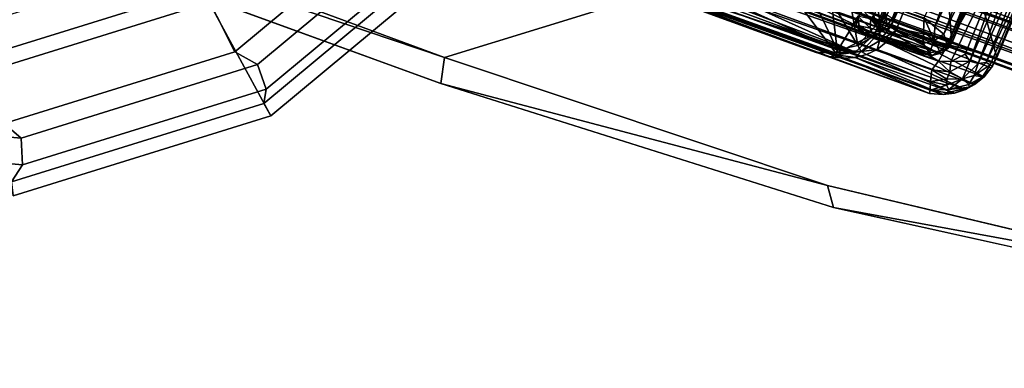
# Model space of a CAD drawing. Units: inches. Extents: x -3 to 130, y -6 to 67.
# Drawn here: x 5 to 8, y 36 to 37 of the extents above; entities that cross this region are included whole.
import ezdxf

# ---------------------------------------------------------------- set-up
doc = ezdxf.new("R2010")
doc.units = ezdxf.units.IN
doc.header["$MEASUREMENT"] = 0
for name, color, linetype in [('ACCESSORY-CUP', 7, 'Continuous'), ('PANEL-FOOT', 7, 'Continuous'), ('PANEL-HARDWARE', 7, 'Continuous'), ('WKSURF-LAMINATE', 6, 'Continuous')]:
    doc.layers.add(name, color=color, linetype=linetype)

# ---------------------------------------------------------------- blocks, each defined once
blk = doc.blocks.new('GCBSCS_03RTLM_0T')
at = {"layer": 'WKSURF-LAMINATE'}
for points, invisible_edges in [([(-21.1313, 7.5035, 28), (-23.6329, 18.8424, 28), (-24.9222, 17.1007, 28)], 13), ([(-24.9222, 17.1007, 28), (-26.0834, 15.2711, 28), (-21.1313, 7.5035, 28)], 14), ([(-24.2371, 7.9124, 28), (-26.0834, 15.2711, 28), (-27.1105, 13.363, 28)], 13), ([(-23.2151, 7.6858, 28), (-26.0834, 15.2711, 28), (-24.2371, 7.9124, 28)], 3), ([(-22.1772, 7.5492, 28), (-26.0834, 15.2711, 28), (-23.2151, 7.6858, 28)], 3), ([(-22.1772, 7.5492, 28), (-21.1313, 7.5035, 28), (-26.0834, 15.2711, 28)], 14), ([(-27.6948, 10.7307, 28), (-25.2355, 8.2272, 28), (-27.1105, 13.363, 28)], 15), ([(-25.2355, 8.2272, 28), (-24.2371, 7.9124, 28), (-27.1105, 13.363, 28)], 14), ([(-25.2355, 8.2272, 28), (-27.6948, 10.7307, 28), (-27.8552, 9.1807, 28)], 3), ([(-25.2257, 8.2934, 27.25), (-27.9125, 9.2839, 27.25), (-26.1666, 8.9598, 27.25)], 10), ([(-25.2257, 8.2934, 27.25), (-25.5946, 9.0998, 27.25), (-25.4873, 9.2766, 27.25)], 9), ([(-25.4873, 9.2766, 27.25), (-23.796, 8.7327, 27.25), (-25.2257, 8.2934, 27.25)], 9), ([(-25.5946, 9.0998, 27.25), (-25.2257, 8.2934, 27.25), (-25.7613, 8.9775, 27.25)], 3), ([(-25.9622, 8.9284, 27.25), (-25.7613, 8.9775, 27.25), (-25.2257, 8.2934, 27.25)], 10), ([(-25.2257, 8.2934, 27.25), (-26.1666, 8.9598, 27.25), (-25.9622, 8.9284, 27.25)], 9), ([(-24.2525, 7.9683, 27.429), (-25.2257, 8.2934, 27.25), (-23.796, 8.7327, 27.25)], 8), ([(-23.796, 8.7327, 27.25), (-23.2692, 7.7343, 27.5633), (-24.2525, 7.9683, 27.429)], 9)]:
    blk.add_3dface(points, dxfattribs=dict(at, invisible_edges=invisible_edges))
for points in [[(-27.8552, 9.1807, 28), (-27.9125, 9.2839, 27.25), (-25.2257, 8.2934, 27.25)], [(-25.2257, 8.2934, 27.25), (-25.2355, 8.2272, 28), (-27.8552, 9.1807, 28)], [(-25.2257, 8.2934, 27.25), (-24.2525, 7.9683, 27.429), (-25.2355, 8.2272, 28)], [(-24.2525, 7.9683, 27.429), (-24.2371, 7.9124, 28), (-25.2355, 8.2272, 28)], [(-24.2371, 7.9124, 28), (-24.2525, 7.9683, 27.429), (-23.2692, 7.7343, 27.5633)], [(-24.2371, 7.9124, 28), (-23.2692, 7.7343, 27.5633), (-23.2151, 7.6858, 28)]]:
    blk.add_3dface(points, dxfattribs=at)
blk = doc.blocks.new('GCBSC_3L54_0T')
at = {"layer": 'PANEL-FOOT'}
for points in [[(-25.2882, 9.7173, 11.3744), (-25.6246, 8.8055, 11.3722), (-24.2312, 8.3041, 11.3705)], [(-24.2312, 8.3041, 11.3705), (-23.9704, 8.7245, 11.3742), (-25.2882, 9.7173, 11.3744)], [(-24.1322, 8.3525, 11.3673), (-25.4473, 8.982, 6.7579), (-23.9491, 8.7168, 11.3528)], [(-25.4473, 8.982, 6.7579), (-24.1322, 8.3525, 11.3673), (-25.2002, 8.7655, 7.8031)], [(-25.6246, 8.8055, 11.3722), (-24.2807, 8.3054, 11.345), (-24.2312, 8.3041, 11.3705)], [(-24.2807, 8.3054, 11.345), (-25.6246, 8.8055, 11.3722), (-25.6222, 8.7936, 11.345)], [(-25.3676, 8.701, 10.8061), (-24.2807, 8.3054, 11.345), (-25.6222, 8.7936, 11.345)], [(-25.2002, 8.7655, 7.8031), (-24.1322, 8.3525, 11.3673), (-24.1817, 8.3063, 11.3364)], [(-25.2002, 8.7655, 7.8031), (-24.1817, 8.3063, 11.3364), (-25.158, 8.6782, 8.1708)], [(-23.9704, 8.7245, 11.3742), (-24.2312, 8.3041, 11.3705), (-24.1322, 8.3525, 11.3673)], [(-25.3676, 8.701, 10.8061), (-25.1891, 8.6473, 10.7186), (-24.2807, 8.3054, 11.345)], [(-25.158, 8.6782, 8.1708), (-24.1817, 8.3063, 11.3364), (-25.0419, 8.5861, 8.8366)], [(-25.0476, 8.5978, 10.5957), (-24.2807, 8.3054, 11.345), (-25.1891, 8.6473, 10.7186)], [(-24.9596, 8.5583, 10.4513), (-24.2807, 8.3054, 11.345), (-25.0476, 8.5978, 10.5957)], [(-24.2807, 8.3054, 11.345), (-24.9374, 8.5444, 10.1771), (-25.0419, 8.5861, 8.8366)], [(-25.0419, 8.5861, 8.8366), (-24.1817, 8.3063, 11.3364), (-24.2807, 8.3054, 11.345)], [(-24.9374, 8.5444, 10.1771), (-24.2807, 8.3054, 11.345), (-24.9596, 8.5583, 10.4513)], [(-24.2312, 8.3041, 11.3705), (-24.1817, 8.3063, 11.3364), (-24.1322, 8.3525, 11.3673)], [(-24.2312, 8.3041, 11.3705), (-24.2807, 8.3054, 11.345), (-24.1817, 8.3063, 11.3364)]]:
    blk.add_3dface(points, dxfattribs=at)
at = {"layer": 'PANEL-FOOT', "invisible_edges": 1}
blk.add_3dface([(-23.9491, 8.7168, 11.3528), (-23.9704, 8.7245, 11.3742), (-24.1322, 8.3525, 11.3673)], dxfattribs=at)
at = {"layer": 'PANEL-HARDWARE'}
for points, invisible_edges in [([(-27.4816, 11.1292, 27.44), (-27.4816, 11.1292, 27.44), (-27.9027, 9.9721, 27.44), (-23.0525, 8.0076, 27.44)], 13), ([(-27.4816, 11.1292, 27.44), (-27.4816, 11.1292, 27.44), (-23.0525, 8.0076, 27.44), (-22.5077, 9.5194, 27.44)], 15), ([(-27.9027, 9.9721, 27.44), (-27.9027, 9.9721, 27.44), (-27.8066, 9.742, 27.44), (-23.0525, 8.0076, 27.44)], 11), ([(-23.0558, 7.9969, 27.2958), (-23.0558, 7.9969, 27.2958), (-23.0525, 8.0076, 27.44), (-27.8066, 9.742, 27.44)], 2)]:
    blk.add_3dface(points, dxfattribs=dict(at, invisible_edges=invisible_edges))
for points in [[(-27.8066, 9.742, 27.44), (-27.8066, 9.742, 27.44), (-27.7768, 9.7148, 27.2984), (-23.0558, 7.9969, 27.2958)], [(-23.0558, 7.9969, 27.2958), (-23.0558, 7.9969, 27.2958), (-27.7768, 9.7148, 27.2984), (-27.7664, 9.7284, 27.2646)], [(-23.0362, 8.0378, 27.2488), (-23.0362, 8.0378, 27.2488), (-27.7664, 9.7284, 27.2646), (-27.1793, 9.5462, 27.2488)], [(-23.0544, 8.0121, 27.2681), (-23.0544, 8.0121, 27.2681), (-27.7664, 9.7284, 27.2646), (-23.0362, 8.0378, 27.2488)], [(-27.7664, 9.7284, 27.2646), (-27.7664, 9.7284, 27.2646), (-23.0544, 8.0121, 27.2681), (-23.0558, 7.9969, 27.2958)], [(-27.1493, 9.6078, 27.167), (-27.1493, 9.6078, 27.167), (-23.3467, 8.2047, 27.2082), (-27.1658, 9.5757, 27.2185)], [(-24.3933, 8.6063, 27.1206), (-24.3933, 8.6063, 27.1206), (-23.3926, 8.2409, 27.1652), (-27.1493, 9.6078, 27.167)], [(-23.3926, 8.2409, 27.1652), (-23.3926, 8.2409, 27.1652), (-23.3467, 8.2047, 27.2082), (-27.1493, 9.6078, 27.167)], [(-27.1793, 9.5462, 27.2488), (-27.1793, 9.5462, 27.2488), (-27.1658, 9.5757, 27.2185), (-23.0362, 8.0378, 27.2488)], [(-23.3464, 8.1711, 27.219), (-23.3464, 8.1711, 27.219), (-23.0362, 8.0378, 27.2488), (-27.1658, 9.5757, 27.2185)], [(-23.3467, 8.2047, 27.2082), (-23.3467, 8.2047, 27.2082), (-23.3464, 8.1711, 27.219), (-27.1658, 9.5757, 27.2185)], [(-25.739, 9.3682, 12.345), (-25.8626, 8.9838, 12.3309), (-23.9699, 8.2837, 12.33)], [(-23.9699, 8.2837, 12.33), (-23.7616, 8.6485, 12.344), (-25.739, 9.3682, 12.345)], [(-23.2289, 8.3109, 27.1955), (-23.2289, 8.3109, 27.1955), (-25.6432, 9.0829, 24.6707), (-25.3886, 9.191, 24.8504)], [(-23.2289, 8.3109, 27.1955), (-23.2289, 8.3109, 27.1955), (-25.3886, 9.191, 24.8504), (-23.1221, 8.5769, 27.192)], [(-23.2467, 8.2372, 27.2097), (-23.2467, 8.2372, 27.2097), (-25.6756, 9.06, 24.6838), (-25.6432, 9.0829, 24.6707)], [(-23.2467, 8.2372, 27.2097), (-23.2467, 8.2372, 27.2097), (-25.6432, 9.0829, 24.6707), (-23.2289, 8.3109, 27.1955)], [(-25.6756, 9.06, 24.6838), (-25.6756, 9.06, 24.6838), (-23.3163, 8.2275, 27.1838), (-23.3926, 8.2409, 27.1652)], [(-23.3926, 8.2409, 27.1652), (-23.3926, 8.2409, 27.1652), (-25.64, 9.0379, 24.7785), (-25.6756, 9.06, 24.6838)], [(-23.3163, 8.2275, 27.1838), (-23.3163, 8.2275, 27.1838), (-25.6756, 9.06, 24.6838), (-23.2467, 8.2372, 27.2097)], [(-25.7947, 8.9795, 12.2144), (-25.7673, 8.999, 12.2359), (-24.0076, 8.3585, 12.2359)], [(-24.0062, 8.3937, 12.2437), (-24.0076, 8.3585, 12.2359), (-25.7673, 8.999, 12.2359)], [(-25.8964, 8.9594, 12.3235), (-23.9699, 8.2837, 12.33), (-25.8626, 8.9838, 12.3309)], [(-25.7947, 8.9795, 12.2144), (-24.0086, 8.329, 12.2162), (-25.7929, 8.9585, 12.1863)], [(-24.0086, 8.329, 12.2162), (-25.7947, 8.9795, 12.2144), (-24.0076, 8.3585, 12.2359)], [(-23.9902, 8.2325, 12.3033), (-25.9347, 8.9468, 12.3064), (-25.9496, 8.922, 12.2716)], [(-23.9869, 8.2617, 12.3226), (-25.8964, 8.9594, 12.3235), (-25.9347, 8.9468, 12.3064)], [(-23.9902, 8.2325, 12.3033), (-23.9869, 8.2617, 12.3226), (-25.9347, 8.9468, 12.3064)], [(-23.9869, 8.2617, 12.3226), (-23.9699, 8.2837, 12.33), (-25.8964, 8.9594, 12.3235)], [(-24.0086, 8.329, 12.2162), (-23.9925, 8.3047, 12.1871), (-25.7929, 8.9585, 12.1863)], [(-23.9925, 8.3047, 12.1871), (-25.7856, 8.9489, 12.1537), (-25.7929, 8.9585, 12.1863)], [(-24.0087, 8.3021, 12.1533), (-25.7422, 8.9331, 11.6847), (-25.7856, 8.9489, 12.1537)], [(-24.0087, 8.3021, 12.1533), (-25.7856, 8.9489, 12.1537), (-23.9925, 8.3047, 12.1871)], [(-23.9931, 8.202, 12.2366), (-25.963, 8.921, 12.2526), (-25.9668, 8.9202, 12.2304)], [(-23.9931, 8.202, 12.2366), (-25.9668, 8.9202, 12.2304), (-25.9137, 8.9004, 11.6596)], [(-25.963, 8.921, 12.2526), (-23.9912, 8.2097, 12.2712), (-25.9496, 8.922, 12.2716)], [(-23.9931, 8.202, 12.2366), (-23.9912, 8.2097, 12.2712), (-25.963, 8.921, 12.2526)], [(-23.9912, 8.2097, 12.2712), (-23.9902, 8.2325, 12.3033), (-25.9496, 8.922, 12.2716)], [(-25.5668, 8.8693, 11.6433), (-25.7422, 8.9331, 11.6847), (-24.0087, 8.3021, 12.1533)], [(-24.2456, 8.2945, 11.4011), (-23.9931, 8.202, 12.2366), (-25.9137, 8.9004, 11.6596)], [(-25.644, 8.8024, 11.4053), (-24.2456, 8.2945, 11.4011), (-25.9137, 8.9004, 11.6596)], [(-24.1602, 8.3576, 11.6471), (-25.5668, 8.8693, 11.6433), (-24.0087, 8.3021, 12.1533)], [(-25.5173, 8.8584, 11.6216), (-25.5668, 8.8693, 11.6433), (-24.1602, 8.3576, 11.6471)], [(-24.2275, 8.3124, 11.3809), (-25.5838, 8.8038, 11.3803), (-25.4053, 8.8449, 11.38)], [(-25.5173, 8.8584, 11.6216), (-24.1794, 8.3711, 11.622), (-24.1788, 8.3921, 11.5924)], [(-25.5173, 8.8584, 11.6216), (-24.1602, 8.3576, 11.6471), (-24.1794, 8.3711, 11.622)], [(-25.4053, 8.8449, 11.38), (-24.2863, 8.436, 11.38), (-24.2275, 8.3124, 11.3809)], [(-24.2456, 8.2945, 11.4011), (-25.644, 8.8024, 11.4053), (-25.6403, 8.8091, 11.3921)], [(-25.5838, 8.8038, 11.3803), (-24.2301, 8.2998, 11.3882), (-25.6403, 8.8091, 11.3921)], [(-24.2456, 8.2945, 11.4011), (-25.6403, 8.8091, 11.3921), (-24.2301, 8.2998, 11.3882)], [(-24.2275, 8.3124, 11.3809), (-24.2301, 8.2998, 11.3882), (-25.5838, 8.8038, 11.3803)], [(-23.9689, 8.724, 11.3824), (-24.1279, 8.376, 11.38), (-24.1586, 8.4839, 11.38)], [(-24.1279, 8.376, 11.38), (-23.9689, 8.724, 11.3824), (-24.1193, 8.3566, 11.3827)], [(-24.0909, 8.3717, 11.3913), (-24.1193, 8.3566, 11.3827), (-23.9689, 8.724, 11.3824)], [(-23.9371, 8.7124, 11.4025), (-24.0909, 8.3717, 11.3913), (-23.9689, 8.724, 11.3824)], [(-24.0909, 8.3717, 11.3913), (-23.9371, 8.7124, 11.4025), (-24.0782, 8.3607, 11.4089)], [(-24.0876, 8.3926, 11.6289), (-23.937, 8.3377, 12.125), (-23.965, 8.7226, 11.6018)], [(-23.8215, 8.2931, 12.2191), (-24.0782, 8.3607, 11.4089), (-23.9371, 8.7124, 11.4025)], [(-23.7967, 8.6613, 12.16), (-23.965, 8.7226, 11.6018), (-23.937, 8.3377, 12.125)], [(-23.9371, 8.7124, 11.4025), (-23.6843, 8.6204, 12.2327), (-23.8215, 8.2931, 12.2191)], [(-23.9791, 8.371, 12.2367), (-24.0062, 8.3937, 12.2437), (-23.8666, 8.6867, 12.2538)], [(-23.8666, 8.6867, 12.2538), (-23.8339, 8.6748, 12.24), (-23.9791, 8.371, 12.2367)], [(-23.9559, 8.352, 12.2176), (-23.9791, 8.371, 12.2367), (-23.8339, 8.6748, 12.24)], [(-23.9559, 8.352, 12.2176), (-23.8339, 8.6748, 12.24), (-23.8068, 8.665, 12.2092)], [(-23.8068, 8.665, 12.2092), (-23.9476, 8.3245, 12.1887), (-23.9559, 8.352, 12.2176)], [(-23.8068, 8.665, 12.2092), (-23.7976, 8.6616, 12.1792), (-23.9476, 8.3245, 12.1887)], [(-23.9381, 8.2828, 12.3299), (-23.7616, 8.6485, 12.344), (-23.9699, 8.2837, 12.33)], [(-23.7976, 8.6616, 12.1792), (-23.9332, 8.3354, 12.1552), (-23.9476, 8.3245, 12.1887)], [(-23.9381, 8.2828, 12.3299), (-23.9023, 8.3019, 12.3293), (-23.7616, 8.6485, 12.344)], [(-23.937, 8.3377, 12.125), (-23.9332, 8.3354, 12.1552), (-23.7967, 8.6613, 12.16)], [(-23.7976, 8.6616, 12.1792), (-23.7967, 8.6613, 12.16), (-23.9332, 8.3354, 12.1552)], [(-23.9023, 8.3019, 12.3293), (-23.8899, 8.2836, 12.3217), (-23.7616, 8.6485, 12.344)], [(-23.7351, 8.6389, 12.3341), (-23.7616, 8.6485, 12.344), (-23.8899, 8.2836, 12.3217)], [(-23.8899, 8.2836, 12.3217), (-23.8694, 8.2779, 12.3089), (-23.7351, 8.6389, 12.3341)], [(-23.8694, 8.2779, 12.3089), (-23.7085, 8.6292, 12.3132), (-23.7351, 8.6389, 12.3341)], [(-23.7085, 8.6292, 12.3132), (-23.8694, 8.2779, 12.3089), (-23.8484, 8.2804, 12.2913)], [(-23.8484, 8.2804, 12.2913), (-23.6874, 8.6215, 12.2745), (-23.7085, 8.6292, 12.3132)], [(-23.6874, 8.6215, 12.2745), (-23.8484, 8.2804, 12.2913), (-23.8386, 8.2743, 12.2706)], [(-23.8386, 8.2743, 12.2706), (-23.8328, 8.2714, 12.2478), (-23.6874, 8.6215, 12.2745)], [(-23.8328, 8.2714, 12.2478), (-23.6843, 8.6204, 12.2327), (-23.6874, 8.6215, 12.2745)], [(-23.8328, 8.2714, 12.2478), (-23.8215, 8.2931, 12.2191), (-23.6843, 8.6204, 12.2327)], [(-23.3926, 8.2409, 27.1652), (-23.3926, 8.2409, 27.1652), (-24.3933, 8.6063, 27.1206), (-24.2419, 8.5502, 27.0435)], [(-24.1018, 8.4971, 26.8078), (-24.1018, 8.4971, 26.8078), (-23.3926, 8.2409, 27.1652), (-24.2419, 8.5502, 27.0435)], [(-23.9542, 8.441, 26.5638), (-23.9542, 8.441, 26.5638), (-23.3926, 8.2409, 27.1652), (-24.1018, 8.4971, 26.8078)], [(-24.1586, 8.4839, 11.38), (-24.1279, 8.376, 11.38), (-24.197, 8.4513, 11.38)], [(-24.175, 8.3232, 11.3809), (-24.2418, 8.4345, 11.38), (-24.197, 8.4513, 11.38)], [(-24.175, 8.3232, 11.3809), (-24.197, 8.4513, 11.38), (-24.1279, 8.376, 11.38)], [(-24.2275, 8.3124, 11.3809), (-24.2863, 8.436, 11.38), (-24.2418, 8.4345, 11.38)], [(-24.2418, 8.4345, 11.38), (-24.175, 8.3232, 11.3809), (-24.2275, 8.3124, 11.3809)], [(-24.1239, 8.4182, 11.577), (-24.1421, 8.3902, 11.5835), (-24.118, 8.3788, 11.601)], [(-24.118, 8.3788, 11.601), (-24.1033, 8.4024, 11.5969), (-24.1239, 8.4182, 11.577)], [(-24.1794, 8.3711, 11.622), (-24.1718, 8.3734, 11.6093), (-24.1788, 8.3921, 11.5924)], [(-24.1718, 8.3734, 11.6093), (-24.1749, 8.398, 11.5852), (-24.1788, 8.3921, 11.5924)], [(-24.1749, 8.398, 11.5852), (-24.1439, 8.3676, 11.6058), (-24.1421, 8.3902, 11.5835)], [(-24.1439, 8.3676, 11.6058), (-24.1749, 8.398, 11.5852), (-24.1718, 8.3734, 11.6093)], [(-24.1421, 8.3902, 11.5835), (-24.1439, 8.3676, 11.6058), (-24.117, 8.3608, 11.6317)], [(-24.117, 8.3608, 11.6317), (-24.118, 8.3788, 11.601), (-24.1421, 8.3902, 11.5835)], [(-24.1019, 8.3728, 11.6271), (-24.1033, 8.4024, 11.5969), (-24.118, 8.3788, 11.601)], [(-24.1019, 8.3728, 11.6271), (-24.0876, 8.3926, 11.6289), (-24.1033, 8.4024, 11.5969)], [(-23.937, 8.3377, 12.125), (-24.0876, 8.3926, 11.6289), (-24.1019, 8.3728, 11.6271)], [(-24.0076, 8.3585, 12.2359), (-24.0062, 8.3937, 12.2437), (-23.9806, 8.3364, 12.2228)], [(-23.9806, 8.3364, 12.2228), (-24.0062, 8.3937, 12.2437), (-23.9791, 8.371, 12.2367)], [(-24.1602, 8.3576, 11.6471), (-24.1718, 8.3734, 11.6093), (-24.1794, 8.3711, 11.622)], [(-24.1279, 8.376, 11.38), (-24.1193, 8.3566, 11.3827), (-24.175, 8.3232, 11.3809)], [(-24.1397, 8.3556, 11.633), (-24.1718, 8.3734, 11.6093), (-24.1602, 8.3576, 11.6471)], [(-24.1439, 8.3676, 11.6058), (-24.1718, 8.3734, 11.6093), (-24.1397, 8.3556, 11.633)], [(-24.117, 8.3608, 11.6317), (-24.1439, 8.3676, 11.6058), (-24.1397, 8.3556, 11.633)], [(-24.1193, 8.3566, 11.3827), (-24.0909, 8.3717, 11.3913), (-24.1202, 8.3351, 11.391)], [(-24.1202, 8.3351, 11.391), (-24.0909, 8.3717, 11.3913), (-24.0782, 8.3607, 11.4089)], [(-24.1019, 8.3728, 11.6271), (-24.118, 8.3788, 11.601), (-24.117, 8.3608, 11.6317)], [(-23.9454, 8.3165, 12.1445), (-24.1019, 8.3728, 11.6271), (-24.117, 8.3608, 11.6317)], [(-24.1019, 8.3728, 11.6271), (-23.9454, 8.3165, 12.1445), (-23.937, 8.3377, 12.125)], [(-23.9791, 8.371, 12.2367), (-23.9559, 8.352, 12.2176), (-23.9806, 8.3364, 12.2228)], [(-24.1667, 8.3086, 11.3894), (-24.175, 8.3232, 11.3809), (-24.1193, 8.3566, 11.3827)], [(-24.1202, 8.3351, 11.391), (-24.1667, 8.3086, 11.3894), (-24.1193, 8.3566, 11.3827)], [(-23.9862, 8.2985, 12.1497), (-24.1397, 8.3556, 11.633), (-24.1602, 8.3576, 11.6471)], [(-24.1602, 8.3576, 11.6471), (-24.0087, 8.3021, 12.1533), (-23.9862, 8.2985, 12.1497)], [(-23.964, 8.3039, 12.1428), (-24.117, 8.3608, 11.6317), (-24.1397, 8.3556, 11.633)], [(-24.1397, 8.3556, 11.633), (-23.9862, 8.2985, 12.1497), (-23.964, 8.3039, 12.1428)], [(-24.1202, 8.3351, 11.391), (-24.0782, 8.3607, 11.4089), (-24.1027, 8.3317, 11.408)], [(-24.117, 8.3608, 11.6317), (-23.964, 8.3039, 12.1428), (-23.9454, 8.3165, 12.1445)], [(-24.1027, 8.3317, 11.408), (-24.0782, 8.3607, 11.4089), (-23.854, 8.2437, 12.2207)], [(-24.0782, 8.3607, 11.4089), (-23.8356, 8.2665, 12.2193), (-23.854, 8.2437, 12.2207)], [(-23.8215, 8.2931, 12.2191), (-23.8356, 8.2665, 12.2193), (-24.0782, 8.3607, 11.4089)], [(-23.9806, 8.3364, 12.2228), (-24.0086, 8.329, 12.2162), (-24.0076, 8.3585, 12.2359)], [(-23.9476, 8.3245, 12.1887), (-23.9806, 8.3364, 12.2228), (-23.9559, 8.352, 12.2176)], [(-23.9454, 8.3165, 12.1445), (-23.9332, 8.3354, 12.1552), (-23.937, 8.3377, 12.125)], [(-24.1667, 8.3086, 11.3894), (-24.2301, 8.2998, 11.3882), (-24.2275, 8.3124, 11.3809)], [(-24.175, 8.3232, 11.3809), (-24.1667, 8.3086, 11.3894), (-24.2275, 8.3124, 11.3809)], [(-24.1667, 8.3086, 11.3894), (-24.1202, 8.3351, 11.391), (-24.1256, 8.3137, 11.4079)], [(-24.1667, 8.3086, 11.3894), (-24.1256, 8.3137, 11.4079), (-24.1533, 8.301, 11.4051)], [(-24.1533, 8.301, 11.4051), (-24.1256, 8.3137, 11.4079), (-23.9013, 8.2115, 12.2248)], [(-24.1027, 8.3317, 11.408), (-24.1256, 8.3137, 11.4079), (-24.1202, 8.3351, 11.391)], [(-24.1256, 8.3137, 11.4079), (-24.1027, 8.3317, 11.408), (-23.8779, 8.2242, 12.2212)], [(-24.1256, 8.3137, 11.4079), (-23.8779, 8.2242, 12.2212), (-23.9013, 8.2115, 12.2248)], [(-23.8779, 8.2242, 12.2212), (-24.1027, 8.3317, 11.408), (-23.854, 8.2437, 12.2207)], [(-24.0086, 8.329, 12.2162), (-23.9806, 8.3364, 12.2228), (-23.9925, 8.3047, 12.1871)], [(-23.9925, 8.3047, 12.1871), (-23.9806, 8.3364, 12.2228), (-23.9675, 8.309, 12.1864)], [(-23.9675, 8.309, 12.1864), (-23.9806, 8.3364, 12.2228), (-23.9476, 8.3245, 12.1887)], [(-23.9675, 8.309, 12.1864), (-23.9476, 8.3245, 12.1887), (-23.9454, 8.3165, 12.1445)], [(-23.9454, 8.3165, 12.1445), (-23.964, 8.3039, 12.1428), (-23.9675, 8.309, 12.1864)], [(-23.9332, 8.3354, 12.1552), (-23.9454, 8.3165, 12.1445), (-23.9476, 8.3245, 12.1887)], [(-24.2301, 8.2998, 11.3882), (-24.2092, 8.291, 11.4023), (-24.2456, 8.2945, 11.4011)], [(-23.9931, 8.202, 12.2366), (-24.2456, 8.2945, 11.4011), (-24.2092, 8.291, 11.4023)], [(-24.1667, 8.3086, 11.3894), (-24.1819, 8.2934, 11.4034), (-24.2301, 8.2998, 11.3882)], [(-24.2092, 8.291, 11.4023), (-24.2301, 8.2998, 11.3882), (-24.1819, 8.2934, 11.4034)], [(-23.9576, 8.1991, 12.235), (-24.2092, 8.291, 11.4023), (-24.1819, 8.2934, 11.4034)], [(-23.9576, 8.1991, 12.235), (-23.9931, 8.202, 12.2366), (-24.2092, 8.291, 11.4023)], [(-24.1533, 8.301, 11.4051), (-24.1819, 8.2934, 11.4034), (-24.1667, 8.3086, 11.3894)], [(-24.1819, 8.2934, 11.4034), (-24.1533, 8.301, 11.4051), (-23.9293, 8.2023, 12.2305)], [(-24.1819, 8.2934, 11.4034), (-23.9293, 8.2023, 12.2305), (-23.9576, 8.1991, 12.235)], [(-23.9293, 8.2023, 12.2305), (-24.1533, 8.301, 11.4051), (-23.9013, 8.2115, 12.2248)], [(-23.9925, 8.3047, 12.1871), (-23.9862, 8.2985, 12.1497), (-24.0087, 8.3021, 12.1533)], [(-23.9862, 8.2985, 12.1497), (-23.9925, 8.3047, 12.1871), (-23.9675, 8.309, 12.1864)], [(-23.9675, 8.309, 12.1864), (-23.964, 8.3039, 12.1428), (-23.9862, 8.2985, 12.1497)], [(-23.9023, 8.3019, 12.3293), (-23.9381, 8.2828, 12.3299), (-23.8899, 8.2836, 12.3217)], [(-23.8356, 8.2665, 12.2193), (-23.8215, 8.2931, 12.2191), (-23.8328, 8.2714, 12.2478)], [(-23.9902, 8.2325, 12.3033), (-23.9489, 8.2382, 12.3103), (-23.9869, 8.2617, 12.3226)], [(-23.9699, 8.2837, 12.33), (-23.9869, 8.2617, 12.3226), (-23.9413, 8.2563, 12.3211)], [(-23.9413, 8.2563, 12.3211), (-23.9869, 8.2617, 12.3226), (-23.9489, 8.2382, 12.3103)], [(-23.9413, 8.2563, 12.3211), (-23.9381, 8.2828, 12.3299), (-23.9699, 8.2837, 12.33)], [(-23.9413, 8.2563, 12.3211), (-23.9092, 8.239, 12.3025), (-23.8899, 8.2836, 12.3217)], [(-23.8899, 8.2836, 12.3217), (-23.9381, 8.2828, 12.3299), (-23.9413, 8.2563, 12.3211)], [(-23.8899, 8.2836, 12.3217), (-23.9092, 8.239, 12.3025), (-23.8694, 8.2779, 12.3089)], [(-23.8789, 8.2474, 12.2923), (-23.8694, 8.2779, 12.3089), (-23.9092, 8.239, 12.3025)], [(-23.8789, 8.2474, 12.2923), (-23.8484, 8.2804, 12.2913), (-23.8694, 8.2779, 12.3089)], [(-23.8789, 8.2474, 12.2923), (-23.8386, 8.2743, 12.2706), (-23.8484, 8.2804, 12.2913)], [(-23.8789, 8.2474, 12.2923), (-23.8579, 8.2444, 12.2608), (-23.8386, 8.2743, 12.2706)], [(-23.8386, 8.2743, 12.2706), (-23.8579, 8.2444, 12.2608), (-23.8328, 8.2714, 12.2478)], [(-23.8328, 8.2714, 12.2478), (-23.8579, 8.2444, 12.2608), (-23.8356, 8.2665, 12.2193)], [(-23.8579, 8.2444, 12.2608), (-23.854, 8.2437, 12.2207), (-23.8356, 8.2665, 12.2193)], [(-23.9902, 8.2325, 12.3033), (-23.9499, 8.2229, 12.2958), (-23.9489, 8.2382, 12.3103)], [(-23.9499, 8.2229, 12.2958), (-23.944, 8.2114, 12.2782), (-23.9092, 8.239, 12.3025)], [(-23.9092, 8.239, 12.3025), (-23.9489, 8.2382, 12.3103), (-23.9499, 8.2229, 12.2958)], [(-23.9413, 8.2563, 12.3211), (-23.9489, 8.2382, 12.3103), (-23.9092, 8.239, 12.3025)], [(-23.944, 8.2114, 12.2782), (-23.8931, 8.2247, 12.2727), (-23.9092, 8.239, 12.3025)], [(-23.8931, 8.2247, 12.2727), (-23.8789, 8.2474, 12.2923), (-23.9092, 8.239, 12.3025)], [(-23.8789, 8.2474, 12.2923), (-23.8931, 8.2247, 12.2727), (-23.8579, 8.2444, 12.2608)], [(-23.8931, 8.2247, 12.2727), (-23.8915, 8.2176, 12.2523), (-23.8579, 8.2444, 12.2608)], [(-23.8579, 8.2444, 12.2608), (-23.8915, 8.2176, 12.2523), (-23.854, 8.2437, 12.2207)], [(-23.8915, 8.2176, 12.2523), (-23.8779, 8.2242, 12.2212), (-23.854, 8.2437, 12.2207)], [(-23.9902, 8.2325, 12.3033), (-23.9912, 8.2097, 12.2712), (-23.9499, 8.2229, 12.2958)], [(-23.9912, 8.2097, 12.2712), (-23.944, 8.2114, 12.2782), (-23.9499, 8.2229, 12.2958)], [(-23.9912, 8.2097, 12.2712), (-23.9472, 8.2037, 12.2604), (-23.944, 8.2114, 12.2782)], [(-23.9472, 8.2037, 12.2604), (-23.9293, 8.2023, 12.2305), (-23.8915, 8.2176, 12.2523)], [(-23.8915, 8.2176, 12.2523), (-23.944, 8.2114, 12.2782), (-23.9472, 8.2037, 12.2604)], [(-23.944, 8.2114, 12.2782), (-23.8915, 8.2176, 12.2523), (-23.8931, 8.2247, 12.2727)], [(-23.9293, 8.2023, 12.2305), (-23.9013, 8.2115, 12.2248), (-23.8915, 8.2176, 12.2523)], [(-23.9013, 8.2115, 12.2248), (-23.8779, 8.2242, 12.2212), (-23.8915, 8.2176, 12.2523)], [(-23.9931, 8.202, 12.2366), (-23.9576, 8.1991, 12.235), (-23.9912, 8.2097, 12.2712)], [(-23.9472, 8.2037, 12.2604), (-23.9912, 8.2097, 12.2712), (-23.9576, 8.1991, 12.235)], [(-23.9472, 8.2037, 12.2604), (-23.9576, 8.1991, 12.235), (-23.9293, 8.2023, 12.2305)]]:
    blk.add_3dface(points, dxfattribs=at)
blk = doc.blocks.new('GCBAC_TC_0T')
at = {"layer": 'ACCESSORY-CUP'}
for points in [[(-1.6652, -2.3866, -0.0095), (-1.7203, -2.3512, -0.0366), (-1.5606, -3.0038, -0.0366), (-1.5111, -3.0164, -0.0095)], [(-1.5724, -2.3415, -0.0274), (-1.5972, -2.3795, 0), (-1.4477, -2.9905, 0), (-1.4265, -2.9378, -0.0274)], [(-1.5972, -2.3795, 0), (-1.6652, -2.3866, -0.0095), (-1.5111, -3.0164, -0.0095), (-1.4477, -2.9905, 0)], [(-1.14, -2.8195, -1.2699), (-1.4265, -2.9378, -0.0274), (-1.0635, -3.4328, -0.0274), (-0.8504, -3.2144, -1.2699)], [(-1.2597, -2.8635, -1.6112), (-1.1844, -2.8284, -1.644), (-0.8829, -3.2397, -1.644), (-0.939, -3.3009, -1.6112)], [(-1.296, -2.8805, -1.5299), (-1.2597, -2.8635, -1.6112), (-0.939, -3.3009, -1.6112), (-0.9661, -3.3304, -1.5299)], [(-1.5933, -3.0191, -0.1359), (-1.296, -2.8805, -1.5299), (-0.9661, -3.3304, -1.5299), (-1.1877, -3.5723, -0.1359)], [(-1.4265, -2.9378, -0.0274), (-1.4477, -2.9905, 0), (-1.0757, -3.4978, 0), (-1.0635, -3.4328, -0.0274)], [(-1.5606, -3.0038, -0.0366), (-1.5933, -3.0191, -0.1359), (-1.1877, -3.5723, -0.1359), (-1.1633, -3.5457, -0.0366)], [(-1.5111, -3.0164, -0.0095), (-1.5606, -3.0038, -0.0366), (-1.1633, -3.5457, -0.0366), (-1.1277, -3.5393, -0.0095)], [(-1.4477, -2.9905, 0), (-1.5111, -3.0164, -0.0095), (-1.1277, -3.5393, -0.0095), (-1.0757, -3.4978, 0)], [(-0.8504, -3.2144, -1.2699), (-1.0635, -3.4328, -0.0274), (-0.5387, -3.7513, -0.0274), (-0.4318, -3.4684, -1.2699)], [(-1.1877, -3.5723, -0.1359), (-0.9661, -3.3304, -1.5299), (-0.4891, -3.6199, -1.5299), (-0.6013, -3.9282, -0.1359)], [(-1.0635, -3.4328, -0.0274), (-1.0757, -3.4978, 0), (-0.538, -3.8241, 0), (-0.5387, -3.7513, -0.0274)], [(-1.0757, -3.4978, 0), (-1.1277, -3.5393, -0.0095), (-0.5734, -3.8756, -0.0095), (-0.538, -3.8241, 0)], [(-1.1633, -3.5457, -0.0366), (-1.1877, -3.5723, -0.1359), (-0.6013, -3.9282, -0.1359), (-0.5889, -3.8942, -0.0366)], [(-1.1277, -3.5393, -0.0095), (-1.1633, -3.5457, -0.0366), (-0.5889, -3.8942, -0.0366), (-0.5734, -3.8756, -0.0095)]]:
    blk.add_3dface(points, dxfattribs=at)

msp = doc.modelspace()

# ---------------------------------------------------------------- block references
for name in ['GCBSC_3L54_0T', 'GCBSCS_03RTLM_0T']:
    msp.add_blockref(name, (31.3596, 28.4944))
at = {"rotation": 71}
msp.add_blockref('GCBAC_TC_0T', (2.7009, 38.9253, 35), dxfattribs=at)

doc.saveas('drawing.dxf')
